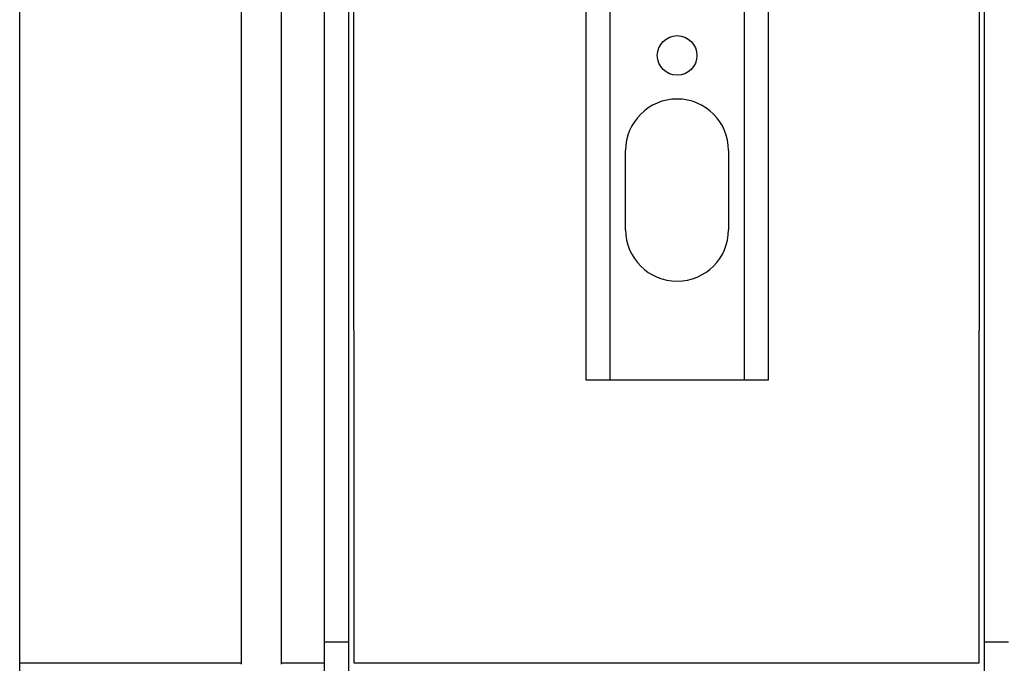
# Model space of a CAD drawing. Units: millimetres. Extents: x -117 to 664, y -32 to 370.
# Drawn here: x 30 to 55, y 237 to 254 of the extents above; entities that cross this region are included whole.
import ezdxf

# ---------------------------------------------------------------- set-up
doc = ezdxf.new("R2010")
doc.units = ezdxf.units.MM

msp = doc.modelspace()

# ---------------------------------------------------------------- linework, layer by layer
at = {"color": 7, "linetype": 'Continuous', "lineweight": 25}
for p, q in [((30.305763, 237.405368), (30.305763, 266.555337)), ((35.905762, 237.38617), (35.905762, 266.555337)), ((36.905761, 266.555337), (36.905761, 237.38617)), ((38.005759, 237.935576), (38.005759, 264.955336)), ((38.605763, 264.955336), (38.605763, 237.935576)), ((54.669763, 237.935576), (54.669763, 264.955336)), ((38.747574, 237.405368), (38.73945, 264.055336)), ((54.53607, 264.055336), (54.527946, 237.405368)), ((44.605757, 244.555337), (44.605757, 262.055338)), ((49.205758, 262.055338), (49.205758, 244.555337)), ((45.205762, 255.455336), (45.205762, 244.555337)), ((48.605759, 244.555337), (48.605759, 255.455336)), ((45.605762, 248.355337), (45.605762, 250.355336)), ((48.205759, 250.355336), (48.205759, 248.355337)), ((45.205762, 244.555337), (44.605757, 244.555337)), ((48.605759, 244.555337), (45.205762, 244.555337)), ((49.205758, 244.555337), (48.605759, 244.555337)), ((38.605763, 237.935576), (38.005759, 237.935576)), ((38.005759, 213.805719), (38.005759, 237.935576)), ((55.269761, 237.935576), (54.669763, 237.935576)), ((35.905762, 237.405368), (30.305763, 237.405368)), ((30.305763, 207.555336), (30.305763, 237.405368)), ((38.005759, 237.405368), (36.905761, 237.405368)), ((54.527946, 237.405368), (38.747574, 237.405368))]:
    msp.add_line(p, q, dxfattribs=at)
msp.add_circle((46.90576, 252.755336), 0.5, dxfattribs=at)
for centre, start, end in [((46.90576, 250.355336), 90, 180), ((46.90576, 250.355336), 0, 90), ((46.90576, 248.355336), 180, 270), ((46.90576, 248.355336), 270, 0)]:
    msp.add_arc(centre, 1.3, start, end, dxfattribs=at)
for centre, start_param, end_param in [((39.27778, 237.935576), 1.570796327, 2.248171072), ((53.99774, 237.935576), 4.035014235, 4.71238898)]:
    msp.add_ellipse(centre, major_axis=(0, 38.5), ratio=0.017455065, start_param=start_param, end_param=end_param, dxfattribs=at)

doc.saveas('drawing.dxf')
